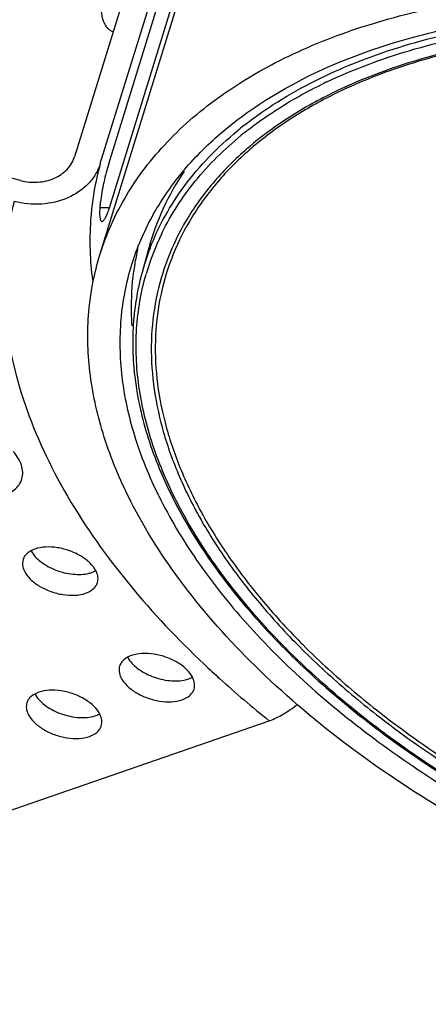
# Model space of a CAD drawing. Units: millimetres. Extents: x 21269 to 24125, y 1199 to 8254.
# Drawn here: x 23484 to 23502, y 5008 to 5052 of the extents above; entities that cross this region are included whole.
import ezdxf

# ---------------------------------------------------------------- set-up
doc = ezdxf.new("R2010")
doc.units = ezdxf.units.MM
doc.layers.add('02___PRT_ALL_AXES', color=7, linetype='Continuous')
doc.layers.add('06___PRT_ALL_SURFS', color=7, linetype='Continuous')

msp = doc.modelspace()

# ---------------------------------------------------------------- linework, layer by layer
at = {"color": 7, "linetype": 'Continuous'}
for p, q in [((23487.699, 5041.223), (23494.961, 5064.723)), ((23498.029, 5048.345), (23498.028, 5048.345)), ((23490.475, 5042.18), (23490.496, 5042.224)), ((23490.479, 5042.178), (23490.496, 5042.224)), ((23489.895, 5041.537), (23489.59, 5040.426)), ((23500.544, 5019.646), (23500.501, 5019.678)), ((23500.544, 5019.646), (23500.504, 5019.679))]:
    msp.add_line(p, q, dxfattribs=at)
for centre, radius, start, end in [((23507.378, 5029.069), 22.071, 115.4589, 116.22), ((23504.163, 5034.341), 16.157, 128.2348, 129.5435), ((23504.261, 5034.119), 16.124, 128.0526, 129.3656), ((23500.694, 5037.207), 11.365, 154.0525, 163.9134), ((23500.835, 5038.979), 11.714, 167.6132, 171.1962), ((23500.587, 5037.407), 11.404, 158.8949, 164.6519), ((23500.977, 5038.956), 11.858, 171.1929, 172.6245)]:
    msp.add_arc(centre, radius, start, end, dxfattribs=at)
for points, knots in [([(23488.161, 5055.35), (23488.134, 5055.261), (23488.081, 5055.076), (23487.983, 5054.687), (23487.88, 5054.177), (23487.804, 5053.661), (23487.761, 5053.253), (23487.74, 5052.963), (23487.73, 5052.691), (23487.732, 5052.44), (23487.746, 5052.208), (23487.774, 5051.993), (23487.824, 5051.786), (23487.894, 5051.618), (23487.979, 5051.488), (23488.063, 5051.392), (23488.167, 5051.307), (23488.247, 5051.263), (23488.289, 5051.244)], [0, 0, 0, 0, 0.064405, 0.132755, 0.276921, 0.422753, 0.493086, 0.560126, 0.622939, 0.680917, 0.734, 0.783048, 0.830464, 0.88055, 0.908038, 0.937339, 0.968152, 1, 1, 1, 1]), ([(23495.281, 5048.261), (23497.212, 5049.465), (23500.559, 5050.818), (23505.351, 5051.846), (23509.385, 5052.274), (23513.647, 5052.322), (23519.611, 5051.873), (23527.144, 5050.372), (23534.402, 5047.76), (23539.85, 5045.046), (23543.613, 5042.77), (23547.016, 5040.279), (23550, 5037.615), (23552.514, 5034.823), (23553.899, 5032.833), (23554.491, 5031.831)], [0, 0, 0, 0, 0.102929, 0.160424, 0.221585, 0.285957, 0.352942, 0.491759, 0.631835, 0.700349, 0.76678, 0.830446, 0.89078, 0.947366, 1, 1, 1, 1]), ([(23495.488, 5047.976), (23496.564, 5048.672), (23498.971, 5049.897), (23502.992, 5051.172), (23507.489, 5051.942), (23510.641, 5052.104), (23512.268, 5052.104)], [0, 0, 0, 0, 0.219681, 0.460129, 0.720929, 1, 1, 1, 1]), ([(23497.891, 5048.997), (23499.083, 5049.564), (23501.676, 5050.53), (23504.376, 5051.118), (23505.793, 5051.341)], [0, 0, 0, 0, 0.479327, 1, 1, 1, 1]), ([(23512.497, 5051.39), (23511.131, 5051.39), (23508.473, 5051.272), (23504.641, 5050.716), (23501.133, 5049.794), (23498.969, 5048.911), (23497.968, 5048.407)], [0, 0, 0, 0, 0.273961, 0.532939, 0.775213, 1, 1, 1, 1]), ([(23512.545, 5051.346), (23511.177, 5051.346), (23508.516, 5051.228), (23504.683, 5050.668), (23501.181, 5049.74), (23499.024, 5048.852), (23498.028, 5048.345)], [0, 0, 0, 0, 0.274505, 0.533713, 0.775822, 1, 1, 1, 1]), ([(23496.132, 5048.056), (23496.252, 5048.128), (23496.742, 5048.415), (23497.243, 5048.68), (23497.627, 5048.869)], [0, 0, 0, 0, 0.24616, 1, 1, 1, 1]), ([(23489.132, 5040.781), (23489.361, 5041.522), (23489.98, 5042.981), (23491.345, 5044.981), (23493.127, 5046.778), (23494.528, 5047.792), (23495.281, 5048.261)], [0, 0, 0, 0, 0.235581, 0.477361, 0.730777, 1, 1, 1, 1]), ([(23497.968, 5048.407), (23497.294, 5048.067), (23496.016, 5047.335), (23494.293, 5046.042), (23492.838, 5044.597), (23491.666, 5043.013), (23490.79, 5041.304), (23490.223, 5039.489), (23489.968, 5037.587), (23490.03, 5035.62), (23490.403, 5033.608), (23491.084, 5031.569), (23492.063, 5029.523), (23493.331, 5027.487), (23494.875, 5025.481), (23496.681, 5023.522), (23498.731, 5021.628), (23500.219, 5020.443), (23500.998, 5019.865)], [0, 0, 0, 0, 0.063381, 0.123322, 0.180283, 0.23492, 0.288068, 0.340691, 0.393798, 0.448357, 0.505209, 0.565017, 0.62825, 0.695187, 0.765934, 0.840445, 0.918565, 1, 1, 1, 1]), ([(23498.028, 5048.345), (23497.362, 5048.006), (23496.098, 5047.275), (23494.397, 5045.986), (23492.961, 5044.546), (23491.806, 5042.97), (23490.945, 5041.27), (23490.389, 5039.466), (23490.144, 5037.576), (23490.211, 5035.622), (23490.587, 5033.623), (23491.267, 5031.599), (23492.243, 5029.567), (23493.505, 5027.547), (23495.04, 5025.555), (23496.835, 5023.611), (23498.871, 5021.73), (23500.349, 5020.554), (23501.122, 5019.98)], [0, 0, 0, 0, 0.063254, 0.123089, 0.179969, 0.234555, 0.287681, 0.340308, 0.393443, 0.448047, 0.504951, 0.564816, 0.628102, 0.695086, 0.765872, 0.840412, 0.918553, 1, 1, 1, 1]), ([(23494.322, 5046.816), (23494.464, 5046.926), (23495.047, 5047.368), (23495.659, 5047.772), (23496.132, 5048.056)], [0, 0, 0, 0, 0.244992, 1, 1, 1, 1]), ([(23494.163, 5047.031), (23494.268, 5047.114), (23494.698, 5047.445), (23495.144, 5047.754), (23495.488, 5047.976)], [0, 0, 0, 0, 0.246297, 1, 1, 1, 1]), ([(23489.948, 5041.514), (23490.14, 5042.011), (23490.599, 5042.99), (23491.492, 5044.368), (23492.587, 5045.654), (23493.428, 5046.43), (23493.876, 5046.8)], [0, 0, 0, 0, 0.240512, 0.485584, 0.737967, 1, 1, 1, 1]), ([(23490.496, 5042.224), (23490.696, 5042.631), (23491.149, 5043.431), (23492.259, 5044.958), (23493.287, 5045.971), (23494.034, 5046.585)], [0, 0, 0, 0, 0.24088, 0.486757, 1, 1, 1, 1]), ([(23491.481, 5044.972), (23491.125, 5044.443), (23490.498, 5043.337), (23490.061, 5042.142), (23489.895, 5041.536)], [0, 0, 0, 0, 0.503627, 1, 1, 1, 1]), ([(23490.343, 5030.373), (23489.915, 5031.244), (23489.206, 5032.993), (23488.619, 5035.683), (23488.561, 5038.303), (23488.885, 5039.983), (23489.132, 5040.781)], [0, 0, 0, 0, 0.271589, 0.525527, 0.766304, 1, 1, 1, 1]), ([(23489.147, 5038.025), (23489.133, 5038.232), (23489.097, 5039.05), (23489.139, 5039.872), (23489.217, 5040.478)], [0, 0, 0, 0, 0.25371, 1, 1, 1, 1]), ([(23489.59, 5040.426), (23489.367, 5039.614), (23489.097, 5037.907), (23489.241, 5035.263), (23489.92, 5032.56), (23491.114, 5029.84), (23492.799, 5027.144), (23494.946, 5024.507), (23497.522, 5021.967), (23499.451, 5020.402), (23500.474, 5019.642)], [0, 0, 0, 0, 0.101669, 0.206743, 0.317726, 0.436432, 0.563923, 0.700571, 0.846161, 1, 1, 1, 1]), ([(23500.501, 5019.678), (23499.481, 5020.438), (23497.557, 5022.003), (23494.992, 5024.543), (23492.86, 5027.177), (23491.195, 5029.866), (23490.025, 5032.572), (23489.373, 5035.255), (23489.255, 5037.873), (23489.543, 5039.557), (23489.774, 5040.356)], [0, 0, 0, 0, 0.154603, 0.300753, 0.437729, 0.565293, 0.683814, 0.794384, 0.898898, 1, 1, 1, 1]), ([(23500.998, 5019.865), (23502.394, 5018.828), (23505.374, 5016.878), (23510.196, 5014.399), (23515.359, 5012.351), (23520.724, 5010.792), (23526.146, 5009.762), (23531.477, 5009.291), (23535.794, 5009.375), (23539.073, 5009.744), (23541.382, 5010.159), (23543.564, 5010.713), (23545.603, 5011.402), (23547.487, 5012.222), (23549.202, 5013.169), (23550.736, 5014.236), (23552.078, 5015.416), (23553.219, 5016.702), (23554.149, 5018.085), (23554.86, 5019.556), (23555.348, 5021.103), (23555.607, 5022.715), (23555.637, 5024.378), (23555.438, 5026.081), (23554.858, 5028.44), (23554.1, 5030.155), (23553.487, 5031.262)], [0, 0, 0, 0, 0.072586, 0.148364, 0.226028, 0.304157, 0.381307, 0.456088, 0.52725, 0.561159, 0.593807, 0.62512, 0.655055, 0.683603, 0.710795, 0.736708, 0.761466, 0.785248, 0.808283, 0.830845, 0.853237, 0.875776, 0.898765, 0.922482, 0.94716, 1, 1, 1, 1]), ([(23490.343, 5030.373), (23490.835, 5029.37), (23492.03, 5027.366), (23494.286, 5024.533), (23497.032, 5021.803), (23499.104, 5020.128), (23500.206, 5019.316)], [0, 0, 0, 0, 0.224321, 0.466182, 0.725211, 1, 1, 1, 1]), ([(23501.122, 5019.98), (23502.31, 5019.098), (23504.825, 5017.421), (23508.87, 5015.227), (23513.194, 5013.338), (23517.711, 5011.791), (23522.331, 5010.618), (23526.961, 5009.842), (23531.508, 5009.479), (23535.883, 5009.536), (23539.997, 5010.012), (23543.202, 5010.766), (23545.552, 5011.58), (23547.167, 5012.275), (23548.659, 5013.064), (23550.438, 5014.209), (23551.994, 5015.547), (23553.254, 5017.061), (23554.029, 5018.248), (23554.645, 5019.498), (23555.097, 5020.804), (23555.383, 5022.16), (23555.462, 5023.084), (23555.474, 5023.549)], [0, 0, 0, 0, 0.070033, 0.142863, 0.217583, 0.293199, 0.368682, 0.443009, 0.515203, 0.584383, 0.649806, 0.710928, 0.739794, 0.767508, 0.79409, 0.819587, 0.867608, 0.890443, 0.912693, 0.934553, 0.956242, 0.977984, 1, 1, 1, 1]), ([(23500.206, 5019.316), (23502.563, 5017.579), (23507.742, 5014.472), (23516.201, 5011.055), (23523.691, 5009.258), (23529.7, 5008.549), (23534.05, 5008.4), (23538.206, 5008.63), (23542.097, 5009.237), (23545.659, 5010.212), (23548.83, 5011.539), (23551.557, 5013.2), (23553.789, 5015.175), (23555.481, 5017.432), (23556.225, 5019.112), (23556.489, 5019.965)], [0, 0, 0, 0, 0.139535, 0.286252, 0.433427, 0.505098, 0.574392, 0.640618, 0.703215, 0.761795, 0.816198, 0.86655, 0.913327, 0.957398, 1, 1, 1, 1]), ([(23500.474, 5019.642), (23501.6, 5018.806), (23503.977, 5017.208), (23507.785, 5015.09), (23511.85, 5013.235), (23516.102, 5011.674), (23520.468, 5010.433), (23524.876, 5009.533), (23529.248, 5008.991), (23533.513, 5008.814), (23537.597, 5009.008), (23541.432, 5009.568), (23544.955, 5010.487), (23548.108, 5011.754), (23550.837, 5013.35), (23552.748, 5014.966), (23553.995, 5016.395), (23554.782, 5017.514), (23555.429, 5018.691), (23555.767, 5019.514), (23555.91, 5019.931)], [0, 0, 0, 0, 0.068088, 0.138728, 0.211185, 0.284651, 0.358284, 0.431234, 0.502677, 0.571846, 0.638058, 0.700762, 0.759569, 0.814313, 0.865098, 0.912361, 0.934937, 0.956964, 0.978598, 1, 1, 1, 1]), ([(23532.318, 5008.93), (23530.935, 5008.96), (23528.132, 5009.139), (23523.916, 5009.741), (23519.683, 5010.672), (23515.499, 5011.915), (23511.432, 5013.453), (23507.545, 5015.26), (23503.902, 5017.307), (23501.625, 5018.843), (23500.544, 5019.646)], [0, 0, 0, 0, 0.121926, 0.247395, 0.375124, 0.503752, 0.631891, 0.758169, 0.881273, 1, 1, 1, 1])]:
    msp.add_open_spline(points, degree=3, knots=knots, dxfattribs=at)
at = {"layer": '02___PRT_ALL_AXES', "color": 7, "linetype": 'Continuous'}
for points, knots in [([(23487.699, 5041.224), (23487.986, 5042.153), (23488.807, 5043.98), (23490.69, 5046.419), (23493.182, 5048.531), (23496.227, 5050.284), (23499.765, 5051.653), (23503.731, 5052.617), (23508.051, 5053.162), (23511.043, 5053.237), (23512.578, 5053.208)], [0, 0, 0, 0, 0.098967, 0.201636, 0.311077, 0.429377, 0.557597, 0.695904, 0.843743, 1, 1, 1, 1]), ([(23488.961, 5030.373), (23488.516, 5031.281), (23487.776, 5033.105), (23487.163, 5035.909), (23487.104, 5038.64), (23487.442, 5040.392), (23487.699, 5041.224)], [0, 0, 0, 0, 0.271574, 0.525534, 0.766301, 1, 1, 1, 1]), ([(23557.922, 5019.523), (23557.75, 5018.968), (23557.323, 5017.873), (23556.445, 5016.325), (23555.336, 5014.875), (23553.523, 5013.049), (23550.676, 5011.071), (23546.6, 5009.296), (23541.897, 5008.095), (23536.691, 5007.496), (23531.115, 5007.51), (23525.319, 5008.138), (23519.455, 5009.361), (23513.681, 5011.148), (23508.152, 5013.45), (23503.015, 5016.205), (23498.409, 5019.341), (23494.454, 5022.777), (23491.255, 5026.42), (23489.609, 5029.052), (23488.961, 5030.373)], [0, 0, 0, 0, 0.02146, 0.043217, 0.065547, 0.08869, 0.138082, 0.192466, 0.252113, 0.316722, 0.385575, 0.457656, 0.531747, 0.606518, 0.680598, 0.752658, 0.821481, 0.886053, 0.945656, 1, 1, 1, 1])]:
    msp.add_open_spline(points, degree=3, knots=knots, dxfattribs=at)
at = {"layer": '06___PRT_ALL_SURFS', "color": 7, "linetype": 'Continuous'}
for p, q in [((23490.499, 5058.393), (23486.553, 5045.625)), ((23487.715, 5045.325), (23491.661, 5058.093)), ((23488.094, 5045.315), (23490.95, 5054.558)), ((23488.123, 5043.326), (23490.9, 5052.312)), ((23484.133, 5044.559), (23458.218, 5051.266)), ((23488.123, 5043.326), (23487.697, 5043.326)), ((23475.973, 5013.554), (23495.306, 5020.26))]:
    msp.add_line(p, q, dxfattribs=at)
for points, knots in [([(23484.133, 5044.559), (23484.385, 5044.494), (23484.904, 5044.445), (23485.644, 5044.616), (23486.244, 5045.015), (23486.489, 5045.417), (23486.553, 5045.625)], [0, 0, 0, 0, 0.270099, 0.530984, 0.773924, 1, 1, 1, 1]), ([(23487.715, 5045.325), (23487.664, 5045.159), (23487.519, 5044.836), (23487.076, 5044.255), (23486.259, 5043.708), (23485.077, 5043.436), (23484.246, 5043.515), (23483.843, 5043.619)], [0, 0, 0, 0, 0.112055, 0.227221, 0.469814, 0.730323, 1, 1, 1, 1]), ([(23487.715, 5045.325), (23487.481, 5044.488), (23487.186, 5042.735), (23487.25, 5040.959), (23487.363, 5040.071)], [0, 0, 0, 0, 0.49219, 1, 1, 1, 1]), ([(23488.094, 5045.315), (23488.053, 5045.183), (23487.975, 5044.904), (23487.872, 5044.474), (23487.784, 5044.037), (23487.729, 5043.683), (23487.7, 5043.422), (23487.688, 5043.25), (23487.683, 5043.099), (23487.687, 5042.971), (23487.699, 5042.867), (23487.72, 5042.79), (23487.747, 5042.736), (23487.779, 5042.72), (23487.792, 5042.72)], [0, 0, 0, 0, 0.154617, 0.324857, 0.495801, 0.65449, 0.725894, 0.79051, 0.847358, 0.895626, 0.934675, 0.96425, 0.984929, 1, 1, 1, 1]), ([(23483.843, 5043.619), (23483.677, 5043.006), (23483.431, 5041.743), (23483.288, 5039.107), (23483.807, 5035.639), (23485.454, 5031.491), (23487.12, 5028.875), (23488.086, 5027.582)], [0, 0, 0, 0, 0.111217, 0.224273, 0.460545, 0.7176, 1, 1, 1, 1]), ([(23487.792, 5042.72), (23487.819, 5042.72), (23487.885, 5042.773), (23487.958, 5042.895), (23488.045, 5043.087), (23488.096, 5043.239), (23488.123, 5043.326)], [0, 0, 0, 0, 0.114571, 0.317532, 0.616236, 1, 1, 1, 1]), ([(23484.094, 5031.94), (23484.076, 5031.976), (23483.995, 5032.127), (23483.892, 5032.265), (23483.807, 5032.364)], [0, 0, 0, 0, 0.236493, 1, 1, 1, 1]), ([(23479.028, 5031.94), (23479.146, 5031.7), (23479.53, 5031.239), (23480.307, 5030.719), (23481.247, 5030.354), (23482.225, 5030.196), (23483.008, 5030.255), (23483.534, 5030.435), (23483.843, 5030.62), (23484.072, 5030.856), (23484.21, 5031.137), (23484.245, 5031.449), (23484.203, 5031.657), (23484.169, 5031.759)], [0, 0, 0, 0, 0.119541, 0.261501, 0.415408, 0.566884, 0.702292, 0.761333, 0.814215, 0.861965, 0.906794, 0.951782, 1, 1, 1, 1]), ([(23484.169, 5031.759), (23484.164, 5031.774), (23484.142, 5031.836), (23484.116, 5031.896), (23484.094, 5031.94)], [0, 0, 0, 0, 0.244662, 1, 1, 1, 1]), ([(23487.527, 5026.988), (23487.462, 5027.119), (23487.262, 5027.375), (23486.854, 5027.68), (23486.351, 5027.916), (23485.805, 5028.058), (23485.269, 5028.092), (23484.797, 5028.015), (23484.475, 5027.848), (23484.309, 5027.662), (23484.259, 5027.557), (23484.243, 5027.504)], [0, 0, 0, 0, 0.113825, 0.247275, 0.393564, 0.542583, 0.683622, 0.807847, 0.911334, 0.956812, 1, 1, 1, 1]), ([(23484.607, 5027.9), (23484.708, 5027.709), (23485.048, 5027.357), (23485.708, 5027.005), (23486.458, 5026.82), (23486.977, 5026.836), (23487.211, 5026.893)], [0, 0, 0, 0, 0.219554, 0.482213, 0.754975, 1, 1, 1, 1]), ([(23484.243, 5027.504), (23484.218, 5027.424), (23484.205, 5027.242), (23484.262, 5027.071), (23484.303, 5026.988)], [0, 0, 0, 0, 0.474248, 1, 1, 1, 1]), ([(23488.086, 5027.582), (23488.394, 5027.169), (23489.717, 5025.484), (23491.193, 5023.922), (23492.375, 5022.805)], [0, 0, 0, 0, 0.240676, 1, 1, 1, 1]), ([(23484.303, 5026.988), (23484.367, 5026.856), (23484.568, 5026.6), (23484.976, 5026.295), (23485.478, 5026.059), (23486.024, 5025.917), (23486.56, 5025.883), (23487.033, 5025.96), (23487.354, 5026.127), (23487.52, 5026.313), (23487.57, 5026.418), (23487.587, 5026.471)], [0, 0, 0, 0, 0.113825, 0.247275, 0.393564, 0.542583, 0.683622, 0.807847, 0.911334, 0.956812, 1, 1, 1, 1]), ([(23487.211, 5026.893), (23487.239, 5026.9), (23487.344, 5026.929), (23487.446, 5026.97), (23487.517, 5027.008)], [0, 0, 0, 0, 0.263449, 1, 1, 1, 1]), ([(23487.587, 5026.471), (23487.611, 5026.551), (23487.625, 5026.733), (23487.567, 5026.904), (23487.527, 5026.988)], [0, 0, 0, 0, 0.474248, 1, 1, 1, 1]), ([(23491.866, 5022.199), (23491.801, 5022.331), (23491.601, 5022.587), (23491.193, 5022.892), (23490.69, 5023.128), (23490.144, 5023.27), (23489.608, 5023.304), (23489.136, 5023.226), (23488.814, 5023.06), (23488.648, 5022.873), (23488.598, 5022.769), (23488.582, 5022.716)], [0, 0, 0, 0, 0.113825, 0.247275, 0.393564, 0.542583, 0.683622, 0.807847, 0.911334, 0.956812, 1, 1, 1, 1]), ([(23488.947, 5023.112), (23489.048, 5022.921), (23489.388, 5022.569), (23490.047, 5022.217), (23490.798, 5022.032), (23491.317, 5022.047), (23491.55, 5022.105)], [0, 0, 0, 0, 0.219554, 0.482213, 0.754975, 1, 1, 1, 1]), ([(23488.582, 5022.716), (23488.557, 5022.636), (23488.544, 5022.454), (23488.601, 5022.283), (23488.642, 5022.199)], [0, 0, 0, 0, 0.474248, 1, 1, 1, 1]), ([(23492.375, 5022.805), (23492.606, 5022.587), (23493.556, 5021.708), (23494.543, 5020.87), (23495.306, 5020.26)], [0, 0, 0, 0, 0.245576, 1, 1, 1, 1]), ([(23488.642, 5022.199), (23488.707, 5022.068), (23488.907, 5021.812), (23489.315, 5021.507), (23489.818, 5021.271), (23490.364, 5021.129), (23490.9, 5021.095), (23491.372, 5021.172), (23491.694, 5021.339), (23491.86, 5021.525), (23491.91, 5021.63), (23491.926, 5021.683)], [0, 0, 0, 0, 0.113825, 0.247275, 0.393564, 0.542583, 0.683622, 0.807847, 0.911334, 0.956812, 1, 1, 1, 1]), ([(23491.55, 5022.105), (23491.578, 5022.112), (23491.683, 5022.141), (23491.786, 5022.181), (23491.856, 5022.22)], [0, 0, 0, 0, 0.263449, 1, 1, 1, 1]), ([(23491.926, 5021.683), (23491.951, 5021.763), (23491.964, 5021.945), (23491.907, 5022.116), (23491.866, 5022.199)], [0, 0, 0, 0, 0.474248, 1, 1, 1, 1]), ([(23487.7, 5020.546), (23487.635, 5020.678), (23487.435, 5020.933), (23487.027, 5021.239), (23486.525, 5021.475), (23485.978, 5021.617), (23485.443, 5021.651), (23484.97, 5021.573), (23484.648, 5021.407), (23484.483, 5021.22), (23484.432, 5021.116), (23484.416, 5021.063)], [0, 0, 0, 0, 0.113825, 0.247275, 0.393564, 0.542583, 0.683622, 0.807847, 0.911334, 0.956812, 1, 1, 1, 1]), ([(23484.416, 5021.063), (23484.391, 5020.983), (23484.378, 5020.801), (23484.435, 5020.629), (23484.476, 5020.546)], [0, 0, 0, 0, 0.474248, 1, 1, 1, 1]), ([(23484.781, 5021.458), (23484.882, 5021.268), (23485.222, 5020.916), (23485.881, 5020.564), (23486.632, 5020.379), (23487.151, 5020.394), (23487.384, 5020.452)], [0, 0, 0, 0, 0.219554, 0.482213, 0.754975, 1, 1, 1, 1]), ([(23495.306, 5020.26), (23495.522, 5020.335), (23495.961, 5020.548), (23496.359, 5020.829), (23496.558, 5020.991)], [0, 0, 0, 0, 0.471112, 1, 1, 1, 1]), ([(23484.476, 5020.546), (23484.541, 5020.415), (23484.741, 5020.159), (23485.149, 5019.853), (23485.652, 5019.617), (23486.198, 5019.475), (23486.734, 5019.442), (23487.206, 5019.519), (23487.528, 5019.685), (23487.694, 5019.872), (23487.744, 5019.977), (23487.76, 5020.03)], [0, 0, 0, 0, 0.113825, 0.247275, 0.393564, 0.542583, 0.683622, 0.807847, 0.911334, 0.956812, 1, 1, 1, 1]), ([(23487.384, 5020.452), (23487.412, 5020.458), (23487.517, 5020.487), (23487.62, 5020.528), (23487.69, 5020.566)], [0, 0, 0, 0, 0.263449, 1, 1, 1, 1]), ([(23487.76, 5020.03), (23487.785, 5020.11), (23487.798, 5020.292), (23487.741, 5020.463), (23487.7, 5020.546)], [0, 0, 0, 0, 0.474248, 1, 1, 1, 1])]:
    msp.add_open_spline(points, degree=3, knots=knots, dxfattribs=at)

doc.saveas('drawing.dxf')
